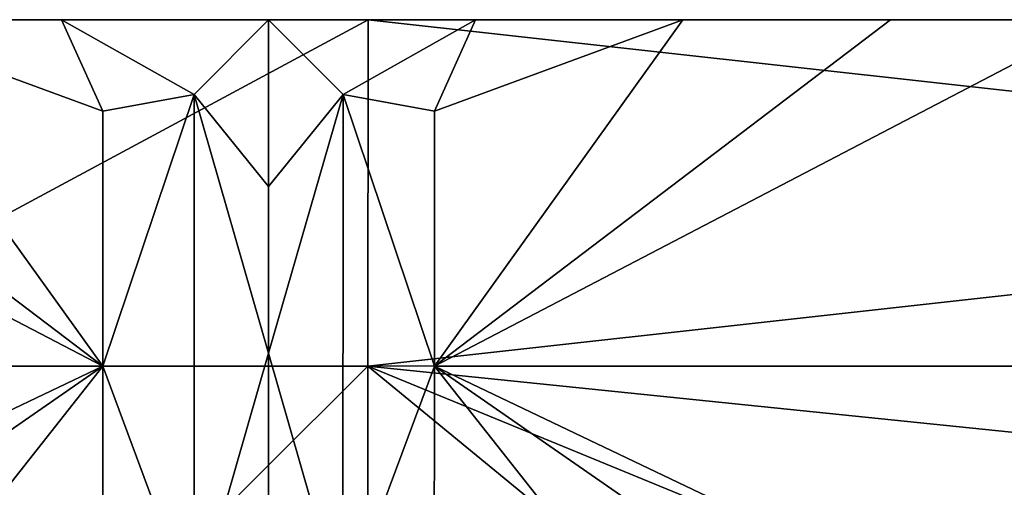
# Model space of a CAD drawing. Units: inches. Extents: x -3.05 to 3.05, y -1.09 to 1.08.
# Drawn here: x -0.16 to 0.49, y 0.77 to 1.08 of the extents above; entities that cross this region are included whole.
import ezdxf

# ---------------------------------------------------------------- set-up
doc = ezdxf.new("R2010")
doc.units = ezdxf.units.IN
doc.layers.get('0').update_dxf_attribs({"true_color": 0xc2ced6})

msp = doc.modelspace()

# ---------------------------------------------------------------- linework, layer by layer
for points in [[(-0.10966, 0.84666), (-0.54903, 1.07546), (-0.85958, 0.84666), (-0.10966, 0.84666)], [(0, 1.07547), (0, 1.07547), (-0.77793, 1.07547), (0, 1.07547)], [(-0.77793, 1.07547), (-0.77793, 1.07547), (0, 1.07547), (-0.77793, 1.07547)], [(0, 1.07547), (0, 1.07547), (-0.77793, 1.07547), (0, 1.07547)], [(-0.77793, 1.07547), (-0.77793, 1.07547), (0, 1.07547), (-0.77793, 1.07547)], [(0, 1.07547), (0, 1.07547), (-0.77793, 1.07547), (0, 1.07547)], [(-0.77793, 1.07547), (-0.77793, 1.07547), (0, 1.07547), (-0.77793, 1.07547)], [(0, 1.07546), (0, 1.07547), (-0.77793, 1.07547), (0, 1.07546)], [(-0.77793, 1.07547), (-0.77793, 1.07546), (0, 1.07546), (-0.77793, 1.07547)], [(-0.77793, 1.07547), (0, 1.07547), (-0.36019, 1.07535), (-0.77793, 1.07547)], [(0, 1.07546), (0, 1.07546), (-0.77793, 1.07546), (0, 1.07546)], [(-0.77793, 1.07546), (-0.77793, 1.07546), (0, 1.07546), (-0.77793, 1.07546)], [(0, 1.07546), (0, 1.07546), (-0.77793, 1.07546), (0, 1.07546)], [(-0.77793, 1.07546), (-0.77793, 1.07546), (0, 1.07546), (-0.77793, 1.07546)], [(-0.41157, 1.07546), (0, 1.07546), (-0.77793, 1.07546), (-0.41157, 1.07546)], [(-0.54903, 1.07546), (-0.10966, 0.84666), (-0.41157, 1.07546), (-0.54903, 1.07546)], [(-0.41157, 1.07546), (-0.2742, 1.07546), (0, 1.07546), (-0.41157, 1.07546)], [(-0.10966, 0.84666), (-0.2742, 1.07546), (-0.41157, 1.07546), (-0.10966, 0.84666)], [(0, 1.07547), (0.06582, 1.07537), (-0.36019, 1.07535), (0, 1.07547)], [(-0.35998, 0.84659), (-0.36019, 1.07535), (0.06582, 1.07537), (-0.35998, 0.84659)], [(0.06582, 1.07537), (0.06575, 0.8466), (-0.35998, 0.84659), (0.06582, 1.07537)], [(-0.13699, 1.07546), (0, 1.07546), (-0.2742, 1.07546), (-0.13699, 1.07546)], [(-0.2742, 1.07546), (-0.1097, 1.01512), (-0.13699, 1.07546), (-0.2742, 1.07546)], [(-0.1097, 1.01512), (-0.2742, 1.07546), (-0.10966, 0.84666), (-0.1097, 1.01512)], [(-0.13699, 1.07546), (0, 1.07546), (0, 1.07546), (-0.13699, 1.07546)], [(-0.04924, 1.02609), (-0.13699, 1.07546), (-0.1097, 1.01512), (-0.04924, 1.02609)], [(-0.13699, 1.07546), (-0.04924, 1.02609), (0, 1.07546), (-0.13699, 1.07546)], [(0, 0.96528), (0, 1.07546), (-0.04924, 1.02609), (0, 0.96528)], [(0.77792, 1.07547), (0.77792, 1.07547), (0, 1.07547), (0.77792, 1.07547)], [(0, 1.07547), (0, 1.07547), (0.77792, 1.07547), (0, 1.07547)], [(0.77792, 1.07547), (0.77792, 1.07547), (0, 1.07547), (0.77792, 1.07547)], [(0, 1.07547), (0, 1.07547), (0.77792, 1.07547), (0, 1.07547)], [(0.77792, 1.07547), (0.77792, 1.07547), (0, 1.07547), (0.77792, 1.07547)], [(0, 1.07547), (0, 1.07547), (0.77792, 1.07547), (0, 1.07547)], [(0.77792, 1.07546), (0.77792, 1.07547), (0, 1.07547), (0.77792, 1.07546)], [(0, 1.07547), (0, 1.07546), (0.77792, 1.07546), (0, 1.07547)], [(0.06582, 1.07537), (0, 1.07547), (0.77792, 1.07547), (0.06582, 1.07537)], [(0.77792, 1.07546), (0.77792, 1.07546), (0, 1.07546), (0.77792, 1.07546)], [(0, 1.07546), (0, 1.07546), (0.77792, 1.07546), (0, 1.07546)], [(0.77792, 1.07546), (0.77792, 1.07546), (0, 1.07546), (0.77792, 1.07546)], [(0, 1.07546), (0, 1.07546), (0.77792, 1.07546), (0, 1.07546)], [(0.77792, 1.07546), (0, 1.07546), (0.41133, 1.07546), (0.77792, 1.07546)], [(0.13678, 1.07546), (0.27393, 1.07546), (0, 1.07546), (0.13678, 1.07546)], [(0.41133, 1.07546), (0, 1.07546), (0.27393, 1.07546), (0.41133, 1.07546)], [(0.13678, 1.07546), (0, 1.07546), (0, 1.07546), (0.13678, 1.07546)], [(0, 0.96528), (0.04924, 1.02609), (0, 1.07546), (0, 0.96528)], [(0.13678, 1.07546), (0, 1.07546), (0.04924, 1.02609), (0.13678, 1.07546)], [(0.13678, 1.07546), (0.04924, 1.02609), (0.10969, 1.01512), (0.13678, 1.07546)], [(0.06575, 0.8466), (0.06582, 1.07537), (1.09801, 0.96108), (0.06575, 0.8466)], [(0.77792, 1.07547), (1.09825, 1.07546), (0.06582, 1.07537), (0.77792, 1.07547)], [(0.06582, 1.07537), (1.09825, 1.07546), (1.09801, 0.96108), (0.06582, 1.07537)], [(0.41133, 1.07546), (0.10965, 0.84666), (0.54888, 1.07546), (0.41133, 1.07546)], [(0.41133, 1.07546), (0.27393, 1.07546), (0.10965, 0.84666), (0.41133, 1.07546)], [(0.27393, 1.07546), (0.10969, 1.01512), (0.10965, 0.84666), (0.27393, 1.07546)], [(0.85958, 0.84666), (0.54888, 1.07546), (0.10965, 0.84666), (0.85958, 0.84666)], [(0.27393, 1.07546), (0.13678, 1.07546), (0.10969, 1.01512), (0.27393, 1.07546)], [(0.41133, 1.07546), (0.54888, 1.07546), (0.77792, 1.07546), (0.41133, 1.07546)], [(-0.04924, 1.02609), (-0.1097, 1.01512), (-0.10966, 0.84666), (-0.04924, 1.02609)], [(-0.10966, 0.84666), (-0.04921, 0.68411), (-0.04924, 1.02609), (-0.10966, 0.84666)], [(0, 0.8551), (0, 0.96528), (-0.04924, 1.02609), (0, 0.8551)], [(0, 0.8551), (-0.04924, 1.02609), (-0.04921, 0.68411), (0, 0.8551)], [(0.04924, 1.02609), (0, 0.96528), (0, 0.8551), (0.04924, 1.02609)], [(0.0492, 0.68411), (0.04924, 1.02609), (0, 0.8551), (0.0492, 0.68411)], [(0.04924, 1.02609), (0.0492, 0.68411), (0.10965, 0.84666), (0.04924, 1.02609)], [(0.10965, 0.84666), (0.10969, 1.01512), (0.04924, 1.02609), (0.10965, 0.84666)], [(0.06575, 0.8466), (1.09801, 0.96108), (1.09776, 0.84669), (0.06575, 0.8466)], [(0, 0.8551), (-0.04921, 0.68411), (0, 0.74492), (0, 0.8551)], [(0.0492, 0.68411), (0, 0.8551), (0, 0.74492), (0.0492, 0.68411)], [(-0.10966, 0.84666), (-0.85958, 0.84666), (-0.55388, 0.63473), (-0.10966, 0.84666)], [(-0.10966, 0.84666), (-0.55388, 0.63473), (-0.41543, 0.63473), (-0.10966, 0.84666)], [(-0.27696, 0.63473), (-0.10966, 0.84666), (-0.41543, 0.63473), (-0.27696, 0.63473)], [(-0.14705, 0.63479), (-0.35998, 0.84659), (0.06575, 0.8466), (-0.14705, 0.63479)], [(-0.10966, 0.84666), (-0.27696, 0.63473), (-0.10963, 0.69508), (-0.10966, 0.84666)], [(0.06575, 0.8466), (0.06569, 0.63479), (-0.14705, 0.63479), (0.06575, 0.8466)], [(-0.10966, 0.84666), (-0.10963, 0.69508), (-0.04921, 0.68411), (-0.10966, 0.84666)], [(0.10965, 0.84666), (0.0492, 0.68411), (0.10962, 0.69508), (0.10965, 0.84666)], [(0.06569, 0.63479), (0.06575, 0.8466), (0.32367, 0.63477), (0.06569, 0.63479)], [(0.06575, 0.8466), (1.09776, 0.84669), (1.09753, 0.74079), (0.06575, 0.8466)], [(0.06575, 0.8466), (1.09753, 0.74079), (0.58161, 0.63475), (0.06575, 0.8466)], [(0.32367, 0.63477), (0.06575, 0.8466), (0.58161, 0.63475), (0.32367, 0.63477)], [(0.27695, 0.63474), (0.10965, 0.84666), (0.10962, 0.69508), (0.27695, 0.63474)], [(0.10965, 0.84666), (0.55388, 0.63473), (0.85958, 0.84666), (0.10965, 0.84666)], [(0.27695, 0.63474), (0.41542, 0.63473), (0.10965, 0.84666), (0.27695, 0.63474)], [(0.41542, 0.63473), (0.55388, 0.63473), (0.10965, 0.84666), (0.41542, 0.63473)]]:
    msp.add_lwpolyline(points)

doc.saveas('drawing.dxf')
